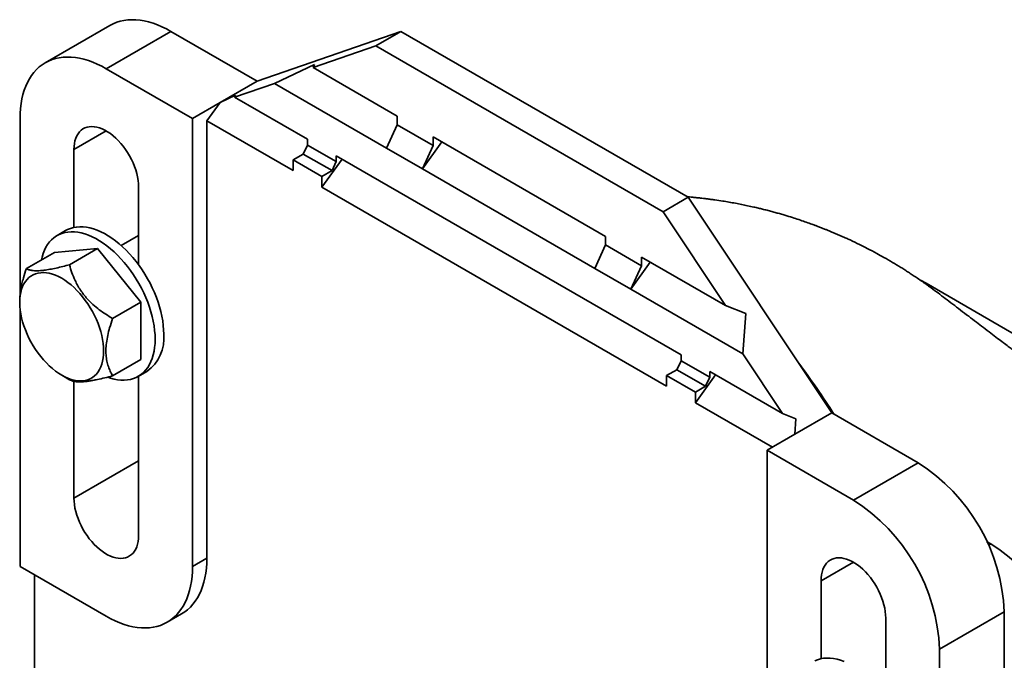
# Model space of a CAD drawing. Units: inches. Extents: x 0.2 to 8.4, y 0.1 to 10.9.
# Drawn here: x 5.9 to 6.8, y 8.8 to 9.4 of the extents above; entities that cross this region are included whole.
import ezdxf

# ---------------------------------------------------------------- set-up
doc = ezdxf.new("R2010")
doc.units = ezdxf.units.IN
doc.header["$MEASUREMENT"] = 0

msp = doc.modelspace()

# ---------------------------------------------------------------- linework, layer by layer
at = {"color": 7, "linetype": 'Continuous', "lineweight": 35}
for p, q in [((5.97769801, 9.39082687), (5.92087693, 9.35802476)), ((5.97444402, 9.35272036), (6.0312651, 9.38552248)), ((6.10702652, 9.34178634), (6.0312651, 9.38552248)), ((6.23329559, 9.38554143), (6.10702652, 9.34178634)), ((6.21119851, 9.37278506), (6.23329559, 9.38554143)), ((6.48583374, 9.23975427), (6.23329559, 9.38554143)), ((6.15627147, 9.35375157), (6.21119851, 9.37278506)), ((6.21119851, 9.37278506), (6.46373665, 9.22699789)), ((6.12217882, 9.33975232), (6.15753415, 9.35637449)), ((6.15753415, 9.35637449), (6.15627147, 9.35375157)), ((6.15627147, 9.35375157), (6.23013887, 9.31110883)), ((5.97444402, 9.35272036), (6.05020544, 9.30898423)), ((6.07448795, 9.32300222), (6.10702652, 9.34178634)), ((6.08724437, 9.3276467), (6.12217882, 9.33975232)), ((6.12217882, 9.33975232), (6.22066869, 9.28289533)), ((6.07448795, 9.32300222), (6.08808617, 9.32939535)), ((6.08808617, 9.32939535), (6.08724437, 9.3276467)), ((6.08724437, 9.3276467), (6.1512207, 9.29071395)), ((6.05020544, 9.30898423), (6.07448795, 9.32300222)), ((6.07448795, 9.32300222), (6.06283235, 9.30694164)), ((6.23013887, 9.31110883), (6.23013887, 9.30352664)), ((5.89868257, 9.15408066), (5.89868257, 9.30896999)), ((6.05020544, 9.30898423), (6.05020544, 8.91529486)), ((6.06283235, 8.92258422), (6.06283235, 9.30694164)), ((6.06283235, 9.30694164), (6.1385938, 9.26320548)), ((6.23013887, 9.30352664), (6.22066869, 9.28289533)), ((6.23013887, 9.30352664), (6.26170614, 9.28530325)), ((6.1512207, 9.28565921), (6.14757833, 9.27772409)), ((6.1512207, 9.29071395), (6.1512207, 9.28565921)), ((6.1512207, 9.28565921), (6.17647452, 9.27108049)), ((6.25223596, 9.26467193), (6.26946199, 9.28840804)), ((6.26170614, 9.28530325), (6.25223596, 9.26467193)), ((6.41322902, 9.20541313), (6.26170614, 9.29288543)), ((6.26170614, 9.29288543), (6.26170614, 9.28530325)), ((5.94603348, 9.2132086), (5.94603348, 9.2816349)), ((6.14757833, 9.27772409), (6.1385938, 9.27253743)), ((6.14757833, 9.27772409), (6.17283214, 9.26314537)), ((6.47952028, 9.10119064), (6.17647452, 9.27613523)), ((6.17647452, 9.27613523), (6.17647452, 9.27108049)), ((6.22066869, 9.28289533), (6.25223596, 9.26467193)), ((6.1385938, 9.26320548), (6.1385938, 9.27253743)), ((6.1385938, 9.27253743), (6.16384761, 9.25795872)), ((6.16384761, 9.24862677), (6.18164508, 9.27315038)), ((6.17647452, 9.27108049), (6.17283214, 9.26314537)), ((6.17283214, 9.26314537), (6.16384761, 9.25795872)), ((6.40375884, 9.17719963), (6.25223596, 9.26467193)), ((6.16384761, 9.24862677), (6.16384761, 9.25795872)), ((6.00285454, 9.2488328), (6.00285454, 9.1804065)), ((6.46689338, 9.07368217), (6.16384761, 9.24862677)), ((6.46373665, 9.22699789), (6.48583374, 9.23975427)), ((6.61210281, 9.050212), (6.48583374, 9.23975427)), ((6.46373665, 9.22699789), (6.51866369, 9.14454699)), ((5.93873263, 9.21044578), (5.93115649, 9.20607217)), ((6.00285456, 9.20622438), (5.98752032, 9.19737211)), ((6.41322902, 9.19783095), (6.40375884, 9.17719963)), ((6.41322902, 9.20541313), (6.41322902, 9.19783095)), ((6.41322902, 9.19783095), (6.44479629, 9.17960755)), ((5.90424502, 9.17705143), (5.92898716, 9.19133476)), ((5.96686788, 9.19472189), (5.92898716, 9.19133476)), ((5.94212574, 9.18043855), (5.96686788, 9.19472189)), ((6.00474858, 9.14759862), (5.96686788, 9.19472189)), ((6.43532611, 9.15897624), (6.45255214, 9.18271235)), ((6.51866369, 9.14454699), (6.44479629, 9.18718974)), ((6.44479629, 9.18718974), (6.44479629, 9.17960755)), ((6.40375884, 9.17719963), (6.43532611, 9.15897624)), ((6.44479629, 9.17960755), (6.43532611, 9.15897624)), ((6.69066262, 9.16648996), (6.69481064, 9.16421758)), ((6.77936094, 9.11540774), (6.69481064, 9.16421758)), ((6.43532611, 9.15897624), (6.53381598, 9.10211924)), ((5.89837924, 9.148452), (5.89837825, 9.14728552)), ((5.98000644, 9.13331529), (6.00474858, 9.14759862)), ((6.00474858, 9.09708828), (6.00474858, 9.14759862)), ((5.89868257, 8.91528065), (5.89868257, 9.14160975)), ((6.53634137, 9.13769374), (6.51866369, 9.14454699)), ((6.53381598, 9.10211924), (6.53634137, 9.13769374)), ((5.98000644, 9.08280495), (6.00474858, 9.09708828)), ((6.47952028, 9.09613589), (6.47587791, 9.08820078)), ((6.47952028, 9.10119064), (6.47952028, 9.09613589)), ((6.47952028, 9.09613589), (6.50477409, 9.08155718)), ((6.53381598, 9.10211924), (6.56875043, 9.04967917)), ((6.00257925, 9.08235091), (6.01015539, 9.08672452)), ((6.47587791, 9.08820078), (6.46689338, 9.08301412)), ((6.47587791, 9.08820078), (6.50113172, 9.07362206)), ((6.56875043, 9.04967917), (6.50477409, 9.08661192)), ((6.50477409, 9.08661192), (6.50477409, 9.08155718)), ((5.9352795, 9.08336377), (5.94214128, 9.07940886)), ((5.94603348, 8.97543206), (5.94603348, 9.07800288)), ((6.00285454, 9.08250983), (6.00285454, 8.94262996)), ((6.46689338, 9.07368217), (6.46689338, 9.08301412)), ((6.46689338, 9.08301412), (6.49214719, 9.0684354)), ((6.49214719, 9.05910346), (6.50994466, 9.08362707)), ((6.50477409, 9.08155718), (6.50113172, 9.07362206)), ((6.50113172, 9.07362206), (6.49214719, 9.0684354)), ((6.49214719, 9.05910346), (6.49214719, 9.0684354)), ((6.5598261, 9.02003325), (6.49214719, 9.05910346)), ((6.58053553, 9.04511039), (6.56875043, 9.04967917)), ((6.57956424, 9.03142789), (6.61210281, 9.050212)), ((6.57956424, 9.03142789), (6.58053553, 9.04511039)), ((6.68786423, 9.00647587), (6.61210281, 9.050212)), ((6.55528173, 9.01740989), (6.57956424, 9.03142789)), ((6.55528173, 8.77503403), (6.55528173, 9.01740989)), ((6.55528173, 9.01740989), (6.63104315, 8.97367376)), ((5.94603348, 8.97543206), (6.00285456, 9.00823417)), ((6.63104315, 8.97367376), (6.68786423, 9.00647587)), ((6.74809308, 8.93729238), (6.75175803, 8.93517665)), ((6.05020544, 8.91529486), (6.06283235, 8.92258422)), ((5.97444402, 8.87154449), (5.89868257, 8.91528065)), ((5.91130948, 8.90799129), (5.91130948, 8.64552937)), ((6.60263264, 8.83416198), (6.60263264, 8.90258827)), ((6.02801109, 8.86624007), (6.04063799, 8.87352943)), ((6.65945369, 8.86978617), (6.65945369, 8.80135988)), ((6.7068046, 8.84245108), (6.76362568, 8.87525319)), ((6.76362568, 7.86915825), (6.76362568, 8.87525319)), ((6.7068046, 8.84245108), (6.7068046, 8.44876173))]:
    msp.add_line(p, q, dxfattribs=at)
at = {"color": 8, "linetype": 'Continuous', "lineweight": 35}
for p, q in [((5.94603348, 9.2816349), (5.97444864, 9.29803862)), ((6.75175803, 8.93517665), (6.74964681, 8.93395788)), ((6.60263264, 8.90258827), (6.63104779, 8.91899199))]:
    msp.add_line(p, q, dxfattribs=at)
at = {"color": 7, "linetype": 'Continuous', "lineweight": 35, "flags": 128}
for points in [[(6.0312651, 9.38552248), (6.02730003, 9.3876915), (6.02334586, 9.38961485), (6.01941338, 9.39128719), (6.0155134, 9.39270392), (6.0116566, 9.39386114), (6.00785351, 9.39475577), (6.00411461, 9.39538526), (6.00045014, 9.39574794), (5.99687012, 9.39584281), (5.99338438, 9.39566954), (5.99000244, 9.39522871), (5.98673363, 9.39452146), (5.98358687, 9.39354981), (5.98057078, 9.39231631), (5.97769801, 9.39082687)], [(5.89868257, 9.30896999), (5.8987864, 9.31348871), (5.89909761, 9.31787518), (5.89961532, 9.3221174), (5.90033814, 9.32620371), (5.90126407, 9.33012287), (5.9023906, 9.33386417), (5.90371462, 9.33741741), (5.90523249, 9.34077272), (5.90694009, 9.34392106), (5.90883266, 9.34685373), (5.91090513, 9.3495626), (5.91315171, 9.35204038), (5.91556632, 9.35428025), (5.91814228, 9.35627602), (5.92087258, 9.35802227), (5.9237497, 9.3595142), (5.92676579, 9.3607477), (5.92991255, 9.36171935), (5.93318136, 9.3624266), (5.9365633, 9.36286742), (5.94004904, 9.3630407), (5.94362906, 9.36294583), (5.94729353, 9.36258315), (5.95103243, 9.36195366), (5.95483552, 9.36105903), (5.95869232, 9.35990181), (5.9625923, 9.35848508), (5.96652478, 9.35681274), (5.97047895, 9.35488939), (5.97444402, 9.35272036)], [(5.94603348, 9.2816349), (5.94613582, 9.28435803), (5.94644212, 9.28694345), (5.9469502, 9.28937241), (5.94765636, 9.29162748), (5.94855551, 9.29369238), (5.94964121, 9.2955522), (5.95090561, 9.29719362), (5.9523396, 9.29860473), (5.95393284, 9.29977539), (5.95567389, 9.30069724), (5.95755017, 9.30136351), (5.95954815, 9.30176949), (5.96165347, 9.30191224), (5.96385095, 9.30179073), (5.96612476, 9.30140584), (5.96845848, 9.30076026), (5.97083538, 9.29985879), (5.97323823, 9.29870781), (5.97564979, 9.29731565), (5.97805267, 9.29569233), (5.98042953, 9.29384952), (5.98276326, 9.29180064), (5.98503706, 9.28956025), (5.98723454, 9.2871446), (5.98933987, 9.2845711), (5.99133785, 9.28185831), (5.99321413, 9.27902573), (5.99495517, 9.2760937), (5.99654842, 9.27308351), (5.9979824, 9.27001677), (5.99924681, 9.2669155), (6.00033251, 9.26380215), (6.00123166, 9.26069912), (6.00193782, 9.25762873), (6.0024459, 9.25461315), (6.00275219, 9.2516741), (6.00285454, 9.2488328)], [(6.0173755, 9.11505408), (6.01727171, 9.11885086), (6.01696082, 9.12275183), (6.01644409, 9.12674097), (6.01572365, 9.13080193), (6.01480242, 9.13491799), (6.01368425, 9.1390722), (6.01237368, 9.14324756), (6.01087611, 9.14742688), (6.0091977, 9.151593), (6.00734536, 9.15572875), (6.0053267, 9.15981722), (6.00314999, 9.16384152), (6.00082418, 9.16778518), (5.99835887, 9.17163197), (5.99576413, 9.17536607), (5.99305063, 9.17897219), (5.99022957, 9.18243541), (5.98731251, 9.1857416), (5.98431144, 9.18887713), (5.98123867, 9.19182911), (5.97810687, 9.19458541), (5.97492888, 9.19713474), (5.97171776, 9.19946659), (5.96848673, 9.20157134), (5.96524903, 9.20344042), (5.96201797, 9.20506616), (5.95880685, 9.20644179), (5.95562886, 9.20756169), (5.95249706, 9.20842129), (5.94942429, 9.20901705), (5.94642322, 9.20934648), (5.94350616, 9.20940826), (5.9406851, 9.20920217), (5.9379716, 9.20872899), (5.93537689, 9.20799069), (5.93291155, 9.20699031), (5.93058574, 9.20573197), (5.92840903, 9.20422085), (5.92639037, 9.20246307), (5.92453803, 9.20046599), (5.92285962, 9.19823772), (5.92136205, 9.19578745), (5.92005151, 9.19312523), (5.91893331, 9.19026205), (5.91801209, 9.18720961), (5.91742341, 9.18465917)], [(6.02495165, 9.1194277), (6.02484785, 9.12322448), (6.02453696, 9.12712544), (6.02402023, 9.13111458), (6.02329979, 9.13517554), (6.02237857, 9.1392916), (6.02126039, 9.14344581), (6.01994982, 9.14762117), (6.01845225, 9.1518005), (6.01677384, 9.15596662), (6.0149215, 9.16010237), (6.01290285, 9.16419083), (6.01072614, 9.16821513), (6.00840033, 9.1721588), (6.00593501, 9.17600558), (6.00334028, 9.17973968), (6.00062678, 9.1833458), (5.99780572, 9.18680902), (5.99488865, 9.19011521), (5.99188759, 9.19325074), (5.98881481, 9.19620273), (5.98568302, 9.19895902), (5.98250502, 9.20150835), (5.9792939, 9.2038402), (5.97606287, 9.20594495), (5.97282517, 9.20781403), (5.96959411, 9.20943977), (5.96638299, 9.2108154), (5.963205, 9.2119353), (5.9600732, 9.21279491), (5.95700043, 9.21339067), (5.95399936, 9.2137201), (5.9510823, 9.21378188), (5.94826124, 9.21357578), (5.94554774, 9.2131026), (5.94295303, 9.21236431), (5.94048769, 9.21136393), (5.93873263, 9.21044578)], [(5.93525011, 9.16853722), (5.93800553, 9.16682747), (5.94074555, 9.16488919), (5.94345485, 9.1627332), (5.94611827, 9.16037153), (5.94872089, 9.15781743), (5.95124819, 9.15508515), (5.953686, 9.15218999), (5.95602073, 9.14914815), (5.95823931, 9.14597659), (5.96032932, 9.14269311), (5.96227908, 9.13931605), (5.96407767, 9.13586428), (5.96571504, 9.13235712), (5.96718206, 9.12881416), (5.96847047, 9.12525525), (5.96957312, 9.1217003), (5.97048382, 9.11816912), (5.97119748, 9.11468155), (5.97171012, 9.11125701), (5.97201885, 9.10791469), (5.97212193, 9.10467331), (5.97201885, 9.10155095), (5.97171012, 9.09856507), (5.97119748, 9.09573242), (5.97048382, 9.09306882), (5.96957312, 9.09058911), (5.96847047, 9.08830726), (5.96718206, 9.08623591), (5.96571504, 9.08438674), (5.96407767, 9.08277004), (5.96227908, 9.08139488), (5.96032932, 9.08026897), (5.95823931, 9.07939857), (5.95602073, 9.07878852), (5.953686, 9.0784423), (5.95124819, 9.07836178), (5.94872089, 9.07854746), (5.94611827, 9.07899828), (5.94345485, 9.07971173), (5.94074555, 9.08068383), (5.93800553, 9.0819091), (5.93525011, 9.0833807), (5.93249465, 9.08509047), (5.92975463, 9.08702875), (5.92704534, 9.08918474), (5.92438191, 9.09154641), (5.92177929, 9.09410051), (5.91925199, 9.09683279), (5.91681418, 9.09972795), (5.91447945, 9.10276979), (5.91226087, 9.10594135), (5.91017086, 9.10922483), (5.90822113, 9.11260188), (5.90642251, 9.11605366), (5.90478514, 9.11956082), (5.90331812, 9.12310378), (5.90202971, 9.12666269), (5.90092706, 9.13021763), (5.90001636, 9.13374882), (5.8993027, 9.13723639), (5.89879006, 9.14066092), (5.89848134, 9.14400325), (5.89837825, 9.14724463), (5.89848134, 9.15036699), (5.89879006, 9.15335287), (5.8993027, 9.15618552), (5.90001636, 9.15884912), (5.90092706, 9.16132883), (5.90202971, 9.16361068), (5.90331812, 9.16568203), (5.90478514, 9.1675312), (5.90642251, 9.1691479), (5.90822113, 9.17052304), (5.91017086, 9.17164897), (5.91226087, 9.17251937), (5.91447945, 9.17312942), (5.91681418, 9.17347564), (5.91925199, 9.17355616), (5.92177929, 9.17337048), (5.92438191, 9.17291966), (5.92704534, 9.17220621), (5.92975463, 9.17123411), (5.93249465, 9.17000884), (5.93525011, 9.16853722)], [(5.97588984, 9.08161692), (5.97810687, 9.08086136), (5.98123867, 9.08000175), (5.98431144, 9.07940599), (5.98731251, 9.07907656), (5.99022957, 9.07901478), (5.99305063, 9.07922088), (5.99576413, 9.07969406), (5.99835887, 9.08043233), (6.00082418, 9.08143273), (6.00314999, 9.08269107), (6.0053267, 9.0842022), (6.00734536, 9.08595997), (6.0091977, 9.08795706), (6.01087611, 9.09018533), (6.01237368, 9.0926356), (6.01368425, 9.0952978), (6.01480242, 9.09816103), (6.01572365, 9.10121344), (6.01644409, 9.10444259), (6.01696082, 9.10783512), (6.01727171, 9.11137715), (6.0173755, 9.11505408)], [(6.00285454, 8.94262996), (6.00275219, 8.93990679), (6.0024459, 8.93732138), (6.00193782, 8.93489242), (6.00123166, 8.93263738), (6.00033251, 8.93057248), (5.99924681, 8.92871266), (5.9979824, 8.92707124), (5.99654842, 8.92566013), (5.99495517, 8.92448943), (5.99321413, 8.92356761), (5.99133785, 8.92290131), (5.98933987, 8.92249533), (5.98723454, 8.92235259), (5.98503706, 8.92247412), (5.98276326, 8.92285905), (5.98042953, 8.92350457), (5.97805267, 8.92440605), (5.97564979, 8.92555704), (5.97323823, 8.92694921), (5.97083538, 8.92857251), (5.96845848, 8.93041531), (5.96612476, 8.93246425), (5.96385095, 8.9347046), (5.96165347, 8.93712022), (5.95954815, 8.93969373), (5.95755017, 8.94240652), (5.95567389, 8.94523913), (5.95393284, 8.94817112), (5.9523396, 8.95118134), (5.95090561, 8.95424809), (5.94964121, 8.95734936), (5.94855551, 8.96046271), (5.94765636, 8.96356574), (5.9469502, 8.9666361), (5.94644212, 8.96965167), (5.94613582, 8.97259073), (5.94603348, 8.97543206)], [(6.04063799, 8.87352943), (6.04064235, 8.87353194), (6.04337265, 8.87527817), (6.0459486, 8.87727397), (6.04836321, 8.8795138), (6.05060979, 8.88199159), (6.05268226, 8.8847005), (6.05457487, 8.88763312), (6.05628243, 8.89078144), (6.05780033, 8.89413679), (6.05912432, 8.89769001), (6.06025085, 8.90143131), (6.06117679, 8.90535051), (6.0618996, 8.90943678), (6.06241734, 8.91367898), (6.06272852, 8.91806547), (6.06283235, 8.92258422)], [(6.60263264, 8.90258827), (6.60273498, 8.90531141), (6.60304128, 8.90789682), (6.60354935, 8.91032578), (6.60425552, 8.91258086), (6.60515466, 8.91464575), (6.60624036, 8.91650558), (6.60750477, 8.918147), (6.60893875, 8.9195581), (6.610532, 8.92072876), (6.61227305, 8.92165062), (6.61414933, 8.92231689), (6.6161473, 8.92272287), (6.61825263, 8.92286561), (6.62045011, 8.92274411), (6.62272392, 8.92235922), (6.62505764, 8.92171363), (6.6274345, 8.92081218), (6.62983739, 8.91966119), (6.63224895, 8.91826902), (6.6346518, 8.91664573), (6.63702869, 8.91480289), (6.63936241, 8.91275402), (6.64163622, 8.91051363), (6.6438337, 8.90809797), (6.64593903, 8.90552447), (6.647937, 8.90281168), (6.64981328, 8.8999791), (6.65155433, 8.89704708), (6.65314758, 8.89403689), (6.65458156, 8.89097014), (6.65584597, 8.88786887), (6.65693167, 8.88475553), (6.65783082, 8.88165249), (6.65853698, 8.8785821), (6.65904506, 8.87556653), (6.65935135, 8.87262747), (6.65945369, 8.86978617)], [(6.05020544, 8.91529486), (6.05010162, 8.91077611), (6.04979043, 8.90638963), (6.0492727, 8.90214743), (6.04854988, 8.89806115), (6.04762395, 8.89414195), (6.04649742, 8.89040066), (6.04517342, 8.88684743), (6.04365553, 8.88349209), (6.04194796, 8.88034376), (6.04005535, 8.87741114), (6.03798289, 8.87470223), (6.03573631, 8.87222445), (6.0333217, 8.86998461), (6.03074574, 8.86798881), (6.02801544, 8.86624258), (6.02513832, 8.86475066), (6.02212223, 8.86351718), (6.01897547, 8.86254548), (6.01570666, 8.86183824), (6.01232472, 8.8613974), (6.00883898, 8.86122418), (6.00525896, 8.86131901), (6.00159449, 8.86168169), (5.99785558, 8.86231118), (5.9940525, 8.86320579), (5.9901957, 8.86436304), (5.98629572, 8.86577976), (5.98236324, 8.8674521), (5.97840907, 8.86937542), (5.97444402, 8.87154449)], [(6.62298215, 8.83176878), (6.61980416, 8.83288868), (6.61667236, 8.83374828), (6.61359959, 8.83434404), (6.61059852, 8.83467347), (6.60768146, 8.83473525), (6.6048604, 8.83452916), (6.6021469, 8.83405598), (6.59955216, 8.8333177), (6.59708685, 8.8323173)]]:
    msp.add_lwpolyline(points, dxfattribs=at)
at = {"color": 7, "linetype": 'Continuous', "lineweight": 35}
for centre, radius, start, end in [((5.98934601, 9.11583835), 0.0357861, 305.55565075, 5.75645464), ((6.02244031, 8.67421482), 0.70028155, 32.37570925, 36.85652917), ((6.59950712, 8.86798108), 0.16427959, 2.53712094, 57.4628792), ((6.54268605, 8.83517897), 0.16427959, 2.53712094, 57.4628792), ((6.66319663, 8.7965157), 0.16452958, 2.89916653, 57.43402688)]:
    msp.add_arc(centre, radius, start, end, dxfattribs=at)
for points, knots in [([(7.21332079, 8.78037295), (7.21231934, 8.78109313), (7.2046806, 8.78658644), (7.19064197, 8.79670228), (7.17142986, 8.81055911), (7.1569266, 8.8210365), (7.14695816, 8.82824477), (7.14146447, 8.83221916), (7.13637646, 8.83590168), (7.13180898, 8.83920873), (7.12776791, 8.84213576), (7.12425215, 8.84468308), (7.12149911, 8.84667828), (7.11941614, 8.84818828), (7.11791066, 8.84927972), (7.11663755, 8.85020279), (7.11537197, 8.85112054), (7.11382059, 8.85224564), (7.11170622, 8.85377932), (7.10906619, 8.85569462), (7.10422802, 8.85920557), (7.0971396, 8.86435211), (7.08772889, 8.87119035), (7.07986721, 8.87690799), (7.07379511, 8.88132712), (7.06967117, 8.88432947), (7.0654821, 8.88738059), (7.06127688, 8.89044458), (7.05728215, 8.89335642), (7.05382095, 8.89588038), (7.05104691, 8.89790373), (7.04893624, 8.89944371), (7.04722732, 8.90069071), (7.04545472, 8.90198445), (7.04314008, 8.90367408), (7.04003347, 8.90594241), (7.03628727, 8.90867875), (7.03223756, 8.91163797), (7.02813481, 8.91463729), (7.02415083, 8.91755093), (7.0193326, 8.92107623), (7.01376652, 8.92515089), (7.00753879, 8.92971303), (7.00175138, 8.93395543), (6.99654433, 8.93777467), (6.9925662, 8.94069426), (6.98971123, 8.94279018), (6.9877963, 8.94419642), (6.98613046, 8.94541992), (6.98457724, 8.94656092), (6.98286317, 8.94782028), (6.98070702, 8.94940486), (6.97797931, 8.95140994), (6.97485997, 8.95370375), (6.97122667, 8.95637646), (6.96731979, 8.95925186), (6.96329003, 8.96221903), (6.95988521, 8.96472728), (6.9570855, 8.96679046), (6.95449756, 8.96869817), (6.95114166, 8.9711728), (6.94700796, 8.97422234), (6.94243373, 8.97759894), (6.9380553, 8.98083273), (6.93400648, 8.98382471), (6.93042613, 8.98647182), (6.92745204, 8.98867159), (6.92503863, 8.99045723), (6.92270916, 8.99218135), (6.92001865, 8.9941732), (6.91685251, 8.99651819), (6.91345446, 8.99903594), (6.91009361, 9.00152731), (6.90692412, 9.00387794), (6.90418775, 9.00590813), (6.90197623, 9.00754947), (6.90000988, 9.00900919), (6.89790041, 9.0105756), (6.89535393, 9.01246713), (6.89239104, 9.0146688), (6.8891433, 9.01708319), (6.88599313, 9.0194261), (6.88303366, 9.02162821), (6.88027477, 9.02368176), (6.87753728, 9.02572034), (6.8750088, 9.02760389), (6.87288047, 9.02918994), (6.87120851, 9.03043619), (6.86955847, 9.0316664), (6.86764737, 9.03309159), (6.86526592, 9.03486811), (6.86252736, 9.03691177), (6.85963337, 9.03907238), (6.85657672, 9.04135542), (6.85339222, 9.04373503), (6.85000985, 9.0462638), (6.84658776, 9.04882356), (6.84339619, 9.05121215), (6.84033343, 9.05350541), (6.83727292, 9.05579805), (6.83401842, 9.05823709), (6.83068638, 9.06073572), (6.82624391, 9.06406863), (6.82084674, 9.06812109), (6.81449925, 9.07289201), (6.80825445, 9.07759049), (6.80229156, 9.08208138), (6.79729775, 9.08584617), (6.79316082, 9.08896725), (6.78945254, 9.09176649), (6.78546701, 9.0947772), (6.78141796, 9.09783786), (6.7777676, 9.10059928), (6.7746678, 9.10294539), (6.77228436, 9.10475036), (6.77037158, 9.10619932), (6.76870413, 9.10746287), (6.76620955, 9.10935365), (6.76255797, 9.11212285), (6.75750161, 9.11596058), (6.75162759, 9.12042339), (6.74538334, 9.12517306), (6.73885882, 9.13014148), (6.73218833, 9.13522658), (6.72528072, 9.14049799), (6.71840015, 9.14575477), (6.71180337, 9.15078555), (6.70553612, 9.15558766), (6.6999333, 9.15977153), (6.69494776, 9.16335293), (6.69059367, 9.16639785), (6.68652602, 9.16916955), (6.68281671, 9.17163845), (6.67943573, 9.17384226), (6.67608876, 9.17598173), (6.67142697, 9.17890081), (6.66531957, 9.18260029), (6.65827643, 9.18667659), (6.65090261, 9.19076212), (6.64375823, 9.1945409), (6.63594506, 9.19847597), (6.62972033, 9.20145693), (6.62482596, 9.20370891), (6.62184639, 9.20505046), (6.61909074, 9.20626781), (6.61634868, 9.20745619), (6.61358765, 9.20862947), (6.61091857, 9.20974133), (6.60831655, 9.21080497), (6.60565303, 9.21187362), (6.60281564, 9.21298908), (6.60002091, 9.21406334), (6.59687143, 9.21524923), (6.5930583, 9.21664935), (6.58831547, 9.2183304), (6.58298513, 9.22014268), (6.577152, 9.22203681), (6.57174343, 9.22370241), (6.56698695, 9.22509982), (6.56309018, 9.22620423), (6.55917214, 9.22727452), (6.55517503, 9.2283245), (6.55131724, 9.22929718), (6.54739919, 9.23024687), (6.54299146, 9.23127124), (6.53803315, 9.23236213), (6.53271107, 9.23346113), (6.52728766, 9.23450966), (6.52174977, 9.23550385), (6.51572473, 9.23650106), (6.51040953, 9.23730093), (6.50582068, 9.23793298), (6.50248516, 9.23836435), (6.49942996, 9.23873602), (6.49642557, 9.23908028), (6.4932785, 9.23941854), (6.49012617, 9.23973187), (6.48736876, 9.23998661), (6.48575747, 9.24012407), (6.4850953, 9.24018056)], [0, 0, 0, 0, 0.004248654, 0.032407394, 0.05960933, 0.085858636, 0.094057912, 0.102001224, 0.109225885, 0.115703599, 0.121435719, 0.126423456, 0.13066796, 0.133155343, 0.135292109, 0.137078454, 0.138577068, 0.140682965, 0.143687726, 0.147585622, 0.151931971, 0.164306954, 0.177807534, 0.192081478, 0.197855305, 0.203722625, 0.209683274, 0.215737015, 0.221674766, 0.226738594, 0.230517621, 0.23352296, 0.235755486, 0.237819734, 0.241100997, 0.245652318, 0.251104897, 0.257123955, 0.262976544, 0.268659727, 0.274173813, 0.283600947, 0.292491755, 0.300848047, 0.308398293, 0.314809331, 0.317902672, 0.320639887, 0.323021383, 0.325047524, 0.327301816, 0.33037798, 0.334307788, 0.339020253, 0.343784884, 0.349916382, 0.35579603, 0.361073266, 0.364521622, 0.367818367, 0.372197277, 0.378947484, 0.385592293, 0.391871003, 0.397784428, 0.403016452, 0.407282907, 0.410589034, 0.41340892, 0.417316243, 0.422179018, 0.427050324, 0.431960096, 0.436666273, 0.440716402, 0.443761001, 0.446205116, 0.449199154, 0.452862594, 0.457194068, 0.461987153, 0.466882855, 0.470796678, 0.474769427, 0.47880096, 0.482625207, 0.485696682, 0.48800037, 0.489852935, 0.492830801, 0.496264187, 0.500152314, 0.504676332, 0.508785222, 0.513380596, 0.518461059, 0.523430181, 0.52820102, 0.532286534, 0.536701431, 0.541465739, 0.546395367, 0.551150531, 0.560734535, 0.569814857, 0.578706911, 0.587857063, 0.595729967, 0.600420389, 0.605850374, 0.611862471, 0.617764231, 0.623473173, 0.627753803, 0.63125869, 0.633857571, 0.636098004, 0.63854787, 0.644770825, 0.652119345, 0.660645314, 0.670348037, 0.679253833, 0.688961058, 0.699271416, 0.709195057, 0.718619794, 0.727573378, 0.736062284, 0.742413196, 0.748500583, 0.754243214, 0.759370198, 0.763871172, 0.768241865, 0.773183873, 0.782869174, 0.792853068, 0.801190846, 0.811829878, 0.820578408, 0.831162563, 0.835445402, 0.839001675, 0.842331156, 0.845738713, 0.84921023, 0.852576335, 0.855610342, 0.858804802, 0.862369732, 0.866011836, 0.869017541, 0.873846866, 0.879862125, 0.886168887, 0.89303283, 0.900756668, 0.905443572, 0.909915941, 0.914548855, 0.919272783, 0.923986099, 0.928093705, 0.932996887, 0.939389066, 0.945371725, 0.95149425, 0.95819105, 0.964519916, 0.972278426, 0.976483123, 0.980284404, 0.983724563, 0.986957356, 0.990575968, 0.994496455, 0.997738302, 1, 1, 1, 1]), ([(5.90424502, 9.17705143), (5.90333673, 9.17431406), (5.90187202, 9.16989974), (5.90031422, 9.16385576), (5.89927747, 9.15886885), (5.89862555, 9.15396649), (5.89833886, 9.15046685), (5.89839739, 9.14871093), (5.89840544, 9.14846911)], [0, 0, 0, 0, 0.278703381, 0.449441763, 0.620127668, 0.796041501, 0.971911759, 1, 1, 1, 1]), ([(5.94212574, 9.18043855), (5.94012968, 9.17991331), (5.93613849, 9.17886308), (5.9303433, 9.17749911), (5.92481221, 9.17637159), (5.9202362, 9.17564877), (5.91662994, 9.17527508), (5.91379486, 9.17513467), (5.9112889, 9.17518525), (5.90870532, 9.17545817), (5.90625026, 9.17603864), (5.90491549, 9.17671279), (5.90424502, 9.17705143)], [0, 0, 0, 0, 0.108004775, 0.215959439, 0.327778207, 0.439521086, 0.516239826, 0.592961356, 0.672222606, 0.751503179, 0.875176986, 1, 1, 1, 1]), ([(5.98000644, 9.13331529), (5.97801039, 9.13450382), (5.97401921, 9.13688033), (5.96822403, 9.14093244), (5.96269293, 9.14544975), (5.95811692, 9.14997166), (5.95451064, 9.15426641), (5.95167558, 9.15821548), (5.94916962, 9.16235819), (5.94658605, 9.16745311), (5.94413095, 9.1734938), (5.9427962, 9.17811652), (5.94212574, 9.18043855)], [0, 0, 0, 0, 0.108004316, 0.21595903, 0.327777851, 0.439520782, 0.51624012, 0.592961126, 0.672222413, 0.751503338, 0.875177735, 1, 1, 1, 1]), ([(5.98000644, 9.08280495), (5.97939915, 9.08390937), (5.97818473, 9.08611793), (5.97655052, 9.08999364), (5.97519096, 9.09449092), (5.97429806, 9.09972089), (5.97402281, 9.10547749), (5.97450183, 9.11174189), (5.97564781, 9.11835322), (5.97743755, 9.12557242), (5.97909832, 9.13057813), (5.98000644, 9.13331529)], [0, 0, 0, 0, 0.091834138, 0.18364421, 0.294029223, 0.404699015, 0.514863296, 0.629908284, 0.745511601, 0.860843943, 1, 1, 1, 1]), ([(5.94212574, 9.07941781), (5.94270022, 9.0791224), (5.94384892, 9.07853173), (5.94617717, 9.07789427), (5.94911314, 9.07752365), (5.9524036, 9.07750435), (5.95579974, 9.07775669), (5.95909845, 9.0781648), (5.96273035, 9.0787642), (5.9673795, 9.07968372), (5.97311425, 9.08099652), (5.97770198, 9.08220029), (5.98000644, 9.08280495)], [0, 0, 0, 0, 0.108004318, 0.215959035, 0.327777857, 0.439520791, 0.51624013, 0.592961137, 0.672222426, 0.751503038, 0.875177437, 1, 1, 1, 1])]:
    msp.add_open_spline(points, degree=3, knots=knots, dxfattribs=at)

doc.saveas('drawing.dxf')
